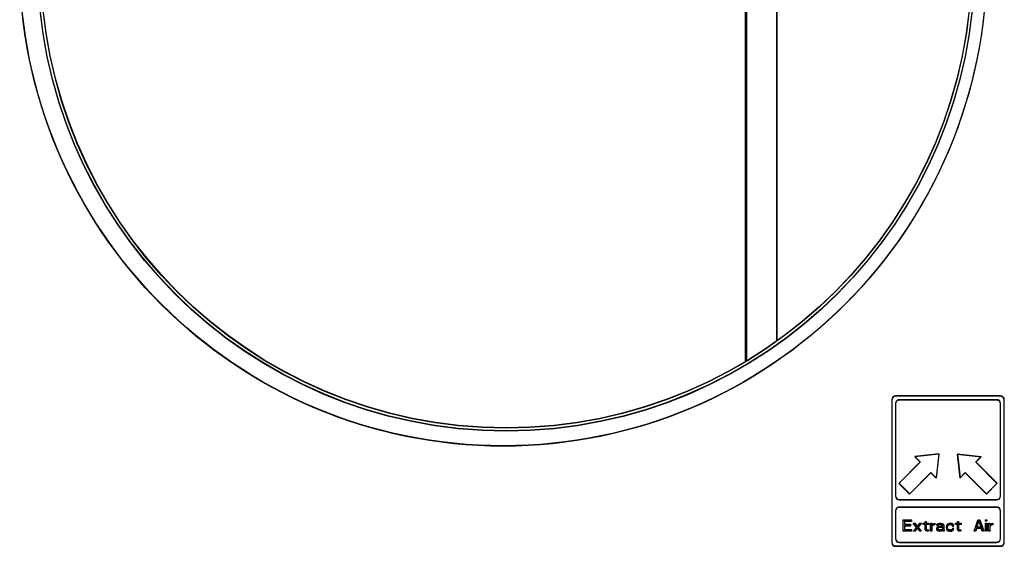
# Model space of a CAD drawing. Extents: x 290 to 5091, y 563 to 3544.
# Drawn here: x 3932 to 4195, y 2460 to 2601 of the extents above; entities that cross this region are included whole.
import ezdxf

# ---------------------------------------------------------------- set-up
doc = ezdxf.new("R2010")
doc.units = 0
doc.header["$LTSCALE"] = 23.1
doc.layers.get('0').update_dxf_attribs({"linetype": 'CONTINUOUS'})
doc.layers.add('3_ALL_AXIS', color=7, linetype='CONTINUOUS')
doc.layers.add('AXES', color=7, linetype='CONTINUOUS')

msp = doc.modelspace()

# ---------------------------------------------------------------- linework, layer by layer
at = {"color": 0, "linetype": 'CONTINUOUS'}
for p, q in [((4125.868, 2613.65), (4125.868, 2509.857)), ((4125.9, 2613.743), (4125.9, 2509.949)), ((4126.218, 2613.65), (4126.218, 2510.07)), ((4126.25, 2613.743), (4126.25, 2510.162)), ((4134.366, 2515.157), (4134.366, 2613.65)), ((4134.398, 2515.25), (4134.398, 2613.743)), ((4164.998, 2499.4), (4164.998, 2461.4)), ((4165.029, 2499.493), (4165.029, 2461.493)), ((4193.998, 2500.4), (4165.998, 2500.4)), ((4194.029, 2500.493), (4166.029, 2500.493)), ((4192.998, 2499.4), (4166.998, 2499.4)), ((4193.029, 2499.493), (4167.029, 2499.493)), ((4194.998, 2461.4), (4194.998, 2499.4)), ((4195.029, 2461.493), (4195.029, 2499.493)), ((4165.998, 2498.4), (4165.998, 2473.795)), ((4166.029, 2498.493), (4166.029, 2473.887)), ((4193.998, 2473.795), (4193.998, 2498.4)), ((4194.029, 2473.887), (4194.029, 2498.493)), ((4172.605, 2482.896), (4166.948, 2477.24)), ((4177.523, 2484.926), (4171.159, 2484.218)), ((4171.159, 2484.218), (4172.573, 2482.804)), ((4177.554, 2485.018), (4171.19, 2484.311)), ((4171.19, 2484.311), (4172.605, 2482.896)), ((4177.523, 2484.926), (4176.816, 2478.562)), ((4177.554, 2485.018), (4176.847, 2478.654)), ((4182.472, 2484.926), (4188.836, 2484.218)), ((4182.472, 2484.926), (4183.18, 2478.562)), ((4182.504, 2485.018), (4188.868, 2484.311)), ((4182.504, 2485.018), (4183.211, 2478.654)), ((4188.836, 2484.218), (4187.422, 2482.804)), ((4188.868, 2484.311), (4187.454, 2482.896)), ((4187.454, 2482.896), (4193.111, 2477.24)), ((4172.573, 2482.804), (4166.916, 2477.147)), ((4187.422, 2482.804), (4193.079, 2477.147)), ((4175.401, 2479.976), (4169.745, 2474.319)), ((4175.433, 2480.068), (4169.776, 2474.411)), ((4176.816, 2478.562), (4175.401, 2479.976)), ((4176.847, 2478.654), (4175.433, 2480.068)), ((4183.18, 2478.562), (4184.594, 2479.976)), ((4183.211, 2478.654), (4184.625, 2480.068)), ((4184.594, 2479.976), (4190.251, 2474.319)), ((4184.625, 2480.068), (4190.282, 2474.411)), ((4166.916, 2477.147), (4169.745, 2474.319)), ((4166.948, 2477.24), (4169.776, 2474.411)), ((4193.079, 2477.147), (4190.251, 2474.319)), ((4193.111, 2477.24), (4190.282, 2474.411)), ((4166.998, 2472.795), (4192.998, 2472.795)), ((4167.029, 2472.887), (4193.029, 2472.887)), ((4165.998, 2469.795), (4165.998, 2462.4)), ((4166.029, 2469.887), (4166.029, 2462.493)), ((4166.998, 2470.795), (4192.998, 2470.795)), ((4167.029, 2470.887), (4193.029, 2470.887)), ((4193.998, 2462.4), (4193.998, 2469.795)), ((4194.029, 2462.493), (4194.029, 2469.887)), ((4167.998, 2467.4), (4170.248, 2467.4)), ((4167.998, 2464.4), (4167.998, 2467.4)), ((4168.029, 2467.493), (4170.279, 2467.493)), ((4168.029, 2464.493), (4168.029, 2467.493)), ((4170.279, 2467.11), (4168.404, 2467.11)), ((4168.404, 2467.11), (4168.404, 2466.28)), ((4170.248, 2467.4), (4170.248, 2467.017)), ((4170.279, 2467.493), (4170.279, 2467.11)), ((4186.998, 2464.4), (4187.998, 2467.4)), ((4187.029, 2464.493), (4188.029, 2467.493)), ((4187.685, 2465.422), (4188.248, 2467.145)), ((4187.717, 2465.514), (4188.279, 2467.237)), ((4187.998, 2467.4), (4188.498, 2467.4)), ((4188.029, 2467.493), (4188.529, 2467.493)), ((4188.248, 2467.145), (4188.81, 2465.422)), ((4188.279, 2467.237), (4188.842, 2465.514)), ((4188.498, 2467.4), (4189.498, 2464.4)), ((4188.529, 2467.493), (4189.529, 2464.493)), ((4189.998, 2467.4), (4190.31, 2467.4)), ((4189.998, 2467.081), (4189.998, 2467.4)), ((4190.31, 2467.081), (4189.998, 2467.081)), ((4190.029, 2467.493), (4190.342, 2467.493)), ((4190.029, 2467.174), (4190.029, 2467.493)), ((4190.342, 2467.174), (4190.029, 2467.174)), ((4190.31, 2467.4), (4190.31, 2467.081)), ((4190.342, 2467.493), (4190.342, 2467.174)), ((4170.279, 2464.493), (4168.029, 2464.493)), ((4170.248, 2467.017), (4168.373, 2467.017)), ((4168.373, 2467.017), (4168.373, 2466.188)), ((4168.373, 2466.188), (4169.998, 2466.188)), ((4169.998, 2465.805), (4168.373, 2465.805)), ((4168.373, 2465.805), (4168.373, 2464.783)), ((4168.373, 2464.783), (4170.248, 2464.783)), ((4168.404, 2466.28), (4170.029, 2466.28)), ((4170.029, 2465.897), (4168.404, 2465.897)), ((4168.404, 2465.897), (4168.404, 2464.876)), ((4168.404, 2464.876), (4170.279, 2464.876)), ((4169.998, 2466.188), (4169.998, 2465.805)), ((4170.029, 2466.28), (4170.029, 2465.897)), ((4170.248, 2464.783), (4170.248, 2464.4)), ((4170.279, 2464.876), (4170.279, 2464.493)), ((4170.748, 2466.443), (4171.123, 2466.443)), ((4171.623, 2465.422), (4170.748, 2466.443)), ((4170.748, 2464.4), (4171.623, 2465.422)), ((4170.779, 2466.535), (4171.154, 2466.535)), ((4171.654, 2465.514), (4170.779, 2466.535)), ((4170.779, 2464.493), (4171.654, 2465.514)), ((4171.154, 2464.493), (4170.779, 2464.493)), ((4171.123, 2466.443), (4171.81, 2465.613)), ((4171.81, 2465.23), (4171.123, 2464.4)), ((4171.154, 2466.535), (4171.842, 2465.705)), ((4171.842, 2465.322), (4171.154, 2464.493)), ((4171.81, 2465.613), (4172.498, 2466.443)), ((4172.498, 2464.4), (4171.81, 2465.23)), ((4171.842, 2465.705), (4172.529, 2466.535)), ((4172.529, 2464.493), (4171.842, 2465.322)), ((4172.873, 2466.443), (4171.998, 2465.422)), ((4171.998, 2465.422), (4172.873, 2464.4)), ((4172.904, 2466.535), (4172.029, 2465.514)), ((4172.029, 2465.514), (4172.904, 2464.493)), ((4172.498, 2466.443), (4172.873, 2466.443)), ((4172.529, 2466.535), (4172.904, 2466.535)), ((4172.904, 2464.493), (4172.529, 2464.493)), ((4173.373, 2466.443), (4173.873, 2466.443)), ((4173.373, 2466.188), (4173.373, 2466.443)), ((4173.873, 2466.188), (4173.373, 2466.188)), ((4173.404, 2466.535), (4173.904, 2466.535)), ((4173.404, 2466.28), (4173.404, 2466.535)), ((4173.904, 2466.28), (4173.404, 2466.28)), ((4173.873, 2466.954), (4174.185, 2466.954)), ((4173.873, 2466.443), (4173.873, 2466.954)), ((4173.873, 2464.911), (4173.873, 2466.188)), ((4173.998, 2464.656), (4173.873, 2464.911)), ((4173.904, 2467.046), (4174.217, 2467.046)), ((4173.904, 2466.535), (4173.904, 2467.046)), ((4173.904, 2465.003), (4173.904, 2466.28)), ((4174.029, 2464.748), (4173.904, 2465.003)), ((4174.185, 2464.528), (4173.998, 2464.656)), ((4174.217, 2464.62), (4174.029, 2464.748)), ((4174.185, 2466.954), (4174.185, 2466.443)), ((4174.185, 2466.443), (4174.873, 2466.443)), ((4174.873, 2466.188), (4174.185, 2466.188)), ((4174.185, 2466.188), (4174.185, 2465.039)), ((4174.185, 2465.039), (4174.248, 2464.847)), ((4174.373, 2464.464), (4174.185, 2464.528)), ((4174.217, 2467.046), (4174.217, 2466.535)), ((4174.217, 2466.535), (4174.904, 2466.535)), ((4174.904, 2466.28), (4174.217, 2466.28)), ((4174.217, 2466.28), (4174.217, 2465.131)), ((4174.217, 2465.131), (4174.279, 2464.939)), ((4174.404, 2464.556), (4174.217, 2464.62)), ((4174.248, 2464.847), (4174.435, 2464.72)), ((4174.279, 2464.939), (4174.467, 2464.812)), ((4174.748, 2464.4), (4174.373, 2464.464)), ((4174.779, 2464.493), (4174.404, 2464.556)), ((4174.435, 2464.72), (4174.748, 2464.656)), ((4174.467, 2464.812), (4174.779, 2464.748)), ((4174.748, 2464.656), (4174.748, 2464.4)), ((4174.779, 2464.748), (4174.779, 2464.493)), ((4174.873, 2466.443), (4174.873, 2466.188)), ((4174.904, 2466.535), (4174.904, 2466.28)), ((4175.373, 2466.443), (4175.685, 2466.443)), ((4175.373, 2464.4), (4175.373, 2466.443)), ((4175.404, 2466.535), (4175.717, 2466.535)), ((4175.404, 2464.493), (4175.404, 2466.535)), ((4175.717, 2464.493), (4175.404, 2464.493)), ((4175.685, 2466.443), (4175.685, 2466.06)), ((4175.685, 2466.06), (4175.81, 2466.188)), ((4175.873, 2465.932), (4175.685, 2465.677)), ((4175.685, 2465.677), (4175.685, 2464.4)), ((4175.717, 2466.535), (4175.717, 2466.152)), ((4175.717, 2466.152), (4175.842, 2466.28)), ((4175.904, 2466.025), (4175.717, 2465.769)), ((4175.717, 2465.769), (4175.717, 2464.493)), ((4175.81, 2466.188), (4175.998, 2466.315)), ((4175.842, 2466.28), (4176.029, 2466.408)), ((4176.123, 2466.06), (4175.873, 2465.932)), ((4176.154, 2466.152), (4175.904, 2466.025)), ((4175.998, 2466.315), (4176.185, 2466.379)), ((4176.029, 2466.408), (4176.217, 2466.471)), ((4176.498, 2466.124), (4176.123, 2466.06)), ((4176.529, 2466.216), (4176.154, 2466.152)), ((4176.185, 2466.379), (4176.498, 2466.443)), ((4176.217, 2466.471), (4176.529, 2466.535)), ((4176.498, 2466.443), (4176.498, 2466.124)), ((4176.529, 2466.535), (4176.529, 2466.216)), ((4176.998, 2466.06), (4177.06, 2466.188)), ((4176.998, 2465.932), (4176.998, 2466.06)), ((4177.31, 2465.932), (4176.998, 2465.932)), ((4176.998, 2465.166), (4177.123, 2465.422)), ((4176.998, 2464.975), (4176.998, 2465.166)), ((4177.06, 2464.72), (4176.998, 2464.975)), ((4177.029, 2466.152), (4177.092, 2466.28)), ((4177.029, 2466.025), (4177.029, 2466.152)), ((4177.342, 2466.025), (4177.029, 2466.025)), ((4177.029, 2465.259), (4177.154, 2465.514)), ((4177.029, 2465.067), (4177.029, 2465.259)), ((4177.092, 2464.812), (4177.029, 2465.067)), ((4177.06, 2466.188), (4177.185, 2466.315)), ((4177.248, 2464.528), (4177.06, 2464.72)), ((4177.092, 2466.28), (4177.217, 2466.408)), ((4177.279, 2464.62), (4177.092, 2464.812)), ((4177.123, 2465.422), (4177.248, 2465.549)), ((4177.154, 2465.514), (4177.279, 2465.642)), ((4177.185, 2466.315), (4177.31, 2466.379)), ((4177.217, 2466.408), (4177.342, 2466.471)), ((4177.248, 2465.549), (4177.498, 2465.677)), ((4177.373, 2464.464), (4177.248, 2464.528)), ((4177.279, 2465.642), (4177.529, 2465.769)), ((4177.404, 2464.556), (4177.279, 2464.62)), ((4177.31, 2466.379), (4177.748, 2466.443)), ((4177.373, 2466.06), (4177.31, 2465.932)), ((4177.31, 2465.039), (4177.373, 2465.23)), ((4177.31, 2464.911), (4177.31, 2465.039)), ((4177.373, 2464.783), (4177.31, 2464.911)), ((4177.342, 2466.471), (4177.779, 2466.535)), ((4177.404, 2466.152), (4177.342, 2466.025)), ((4177.342, 2465.131), (4177.404, 2465.322)), ((4177.342, 2465.003), (4177.342, 2465.131)), ((4177.404, 2464.876), (4177.342, 2465.003)), ((4177.498, 2466.124), (4177.373, 2466.06)), ((4177.373, 2465.23), (4177.498, 2465.358)), ((4177.623, 2464.656), (4177.373, 2464.783)), ((4177.623, 2464.4), (4177.373, 2464.464)), ((4177.529, 2466.216), (4177.404, 2466.152)), ((4177.404, 2465.322), (4177.529, 2465.45)), ((4177.654, 2464.748), (4177.404, 2464.876)), ((4177.654, 2464.493), (4177.404, 2464.556)), ((4177.748, 2466.188), (4177.498, 2466.124)), ((4177.498, 2465.677), (4177.873, 2465.741)), ((4177.498, 2465.358), (4177.623, 2465.422)), ((4177.779, 2466.28), (4177.529, 2466.216)), ((4177.529, 2465.769), (4177.904, 2465.833)), ((4177.529, 2465.45), (4177.654, 2465.514)), ((4177.623, 2465.422), (4177.873, 2465.485)), ((4177.998, 2464.656), (4177.623, 2464.656)), ((4177.654, 2465.514), (4177.904, 2465.578)), ((4178.029, 2464.748), (4177.654, 2464.748)), ((4178.029, 2464.493), (4177.654, 2464.493)), ((4177.748, 2466.443), (4178.123, 2466.443)), ((4178.123, 2466.188), (4177.748, 2466.188)), ((4177.779, 2466.535), (4178.154, 2466.535)), ((4178.154, 2466.28), (4177.779, 2466.28)), ((4177.873, 2465.741), (4178.56, 2465.741)), ((4177.873, 2465.485), (4178.56, 2465.485)), ((4177.904, 2465.833), (4178.592, 2465.833)), ((4177.904, 2465.578), (4178.592, 2465.578)), ((4178.31, 2464.783), (4177.998, 2464.656)), ((4178.31, 2464.464), (4177.998, 2464.4)), ((4178.342, 2464.876), (4178.029, 2464.748)), ((4178.342, 2464.556), (4178.029, 2464.493)), ((4178.123, 2466.443), (4178.498, 2466.379)), ((4178.373, 2466.124), (4178.123, 2466.188)), ((4178.154, 2466.535), (4178.529, 2466.471)), ((4178.404, 2466.216), (4178.154, 2466.28)), ((4178.498, 2464.975), (4178.31, 2464.783)), ((4178.498, 2464.592), (4178.31, 2464.464)), ((4178.529, 2465.067), (4178.342, 2464.876)), ((4178.529, 2464.684), (4178.342, 2464.556)), ((4178.498, 2466.06), (4178.373, 2466.124)), ((4178.529, 2466.152), (4178.404, 2466.216)), ((4178.498, 2466.379), (4178.685, 2466.251)), ((4178.56, 2465.932), (4178.498, 2466.06)), ((4178.56, 2465.103), (4178.498, 2464.975)), ((4178.56, 2464.72), (4178.498, 2464.592)), ((4178.529, 2466.471), (4178.717, 2466.344)), ((4178.592, 2466.025), (4178.529, 2466.152)), ((4178.592, 2465.195), (4178.529, 2465.067)), ((4178.592, 2464.812), (4178.529, 2464.684)), ((4178.56, 2465.741), (4178.56, 2465.932)), ((4178.56, 2465.485), (4178.56, 2465.103)), ((4178.623, 2464.528), (4178.56, 2464.72)), ((4178.592, 2465.833), (4178.592, 2466.025)), ((4178.592, 2465.578), (4178.592, 2465.195)), ((4178.654, 2464.62), (4178.592, 2464.812)), ((4178.685, 2464.4), (4178.623, 2464.528)), ((4178.717, 2464.493), (4178.654, 2464.62)), ((4178.685, 2466.251), (4178.81, 2466.124)), ((4178.717, 2466.344), (4178.842, 2466.216)), ((4179.029, 2464.493), (4178.717, 2464.493)), ((4178.81, 2466.124), (4178.873, 2465.932)), ((4178.842, 2466.216), (4178.904, 2466.025)), ((4178.873, 2465.932), (4178.873, 2464.911)), ((4178.873, 2464.911), (4178.935, 2464.592)), ((4178.904, 2466.025), (4178.904, 2465.003)), ((4178.904, 2465.003), (4178.967, 2464.684)), ((4178.935, 2464.592), (4178.998, 2464.4)), ((4178.967, 2464.684), (4179.029, 2464.493)), ((4179.56, 2465.805), (4179.498, 2465.422)), ((4179.498, 2465.422), (4179.56, 2465.039)), ((4179.592, 2465.897), (4179.529, 2465.514)), ((4179.529, 2465.514), (4179.592, 2465.131)), ((4179.685, 2466.06), (4179.56, 2465.805)), ((4179.56, 2465.039), (4179.685, 2464.783)), ((4179.717, 2466.152), (4179.592, 2465.897)), ((4179.592, 2465.131), (4179.717, 2464.876)), ((4179.81, 2466.188), (4179.685, 2466.06)), ((4179.685, 2464.783), (4179.81, 2464.656)), ((4179.842, 2466.28), (4179.717, 2466.152)), ((4179.717, 2464.876), (4179.842, 2464.748)), ((4179.998, 2466.315), (4179.81, 2466.188)), ((4179.81, 2465.485), (4179.873, 2465.741)), ((4179.81, 2465.294), (4179.81, 2465.485)), ((4179.935, 2464.975), (4179.81, 2465.294)), ((4179.81, 2464.656), (4179.998, 2464.528)), ((4180.029, 2466.408), (4179.842, 2466.28)), ((4179.842, 2465.578), (4179.904, 2465.833)), ((4179.842, 2465.386), (4179.842, 2465.578)), ((4179.967, 2465.067), (4179.842, 2465.386)), ((4179.842, 2464.748), (4180.029, 2464.62)), ((4179.873, 2465.741), (4179.935, 2465.868)), ((4179.904, 2465.833), (4179.967, 2465.961)), ((4179.935, 2465.868), (4180.123, 2466.06)), ((4180.123, 2464.783), (4179.935, 2464.975)), ((4179.967, 2465.961), (4180.154, 2466.152)), ((4180.154, 2464.876), (4179.967, 2465.067)), ((4180.185, 2466.379), (4179.998, 2466.315)), ((4179.998, 2464.528), (4180.185, 2464.464)), ((4180.217, 2466.471), (4180.029, 2466.408)), ((4180.029, 2464.62), (4180.217, 2464.556)), ((4180.123, 2466.06), (4180.248, 2466.124)), ((4180.498, 2464.656), (4180.123, 2464.783)), ((4180.154, 2466.152), (4180.279, 2466.216)), ((4180.529, 2464.748), (4180.154, 2464.876)), ((4180.56, 2466.443), (4180.185, 2466.379)), ((4180.185, 2464.464), (4180.56, 2464.4)), ((4180.592, 2466.535), (4180.217, 2466.471)), ((4180.217, 2464.556), (4180.592, 2464.493)), ((4180.248, 2466.124), (4180.498, 2466.188)), ((4180.279, 2466.216), (4180.529, 2466.28)), ((4180.498, 2466.188), (4180.935, 2466.124)), ((4180.935, 2464.72), (4180.498, 2464.656)), ((4180.529, 2466.28), (4180.967, 2466.216)), ((4180.967, 2464.812), (4180.529, 2464.748)), ((4180.998, 2466.379), (4180.56, 2466.443)), ((4180.56, 2464.4), (4180.998, 2464.464)), ((4181.029, 2466.471), (4180.592, 2466.535)), ((4180.592, 2464.493), (4181.029, 2464.556)), ((4180.935, 2466.124), (4181.123, 2465.996)), ((4181.123, 2464.847), (4180.935, 2464.72)), ((4180.967, 2466.216), (4181.154, 2466.088)), ((4181.154, 2464.939), (4180.967, 2464.812)), ((4181.248, 2466.251), (4180.998, 2466.379)), ((4180.998, 2464.464), (4181.248, 2464.592)), ((4181.279, 2466.344), (4181.029, 2466.471)), ((4181.029, 2464.556), (4181.279, 2464.684)), ((4181.123, 2465.996), (4181.185, 2465.805)), ((4181.185, 2465.039), (4181.123, 2464.847)), ((4181.154, 2466.088), (4181.217, 2465.897)), ((4181.217, 2465.131), (4181.154, 2464.939)), ((4181.185, 2465.805), (4181.498, 2465.805)), ((4181.498, 2465.039), (4181.185, 2465.039)), ((4181.217, 2465.897), (4181.529, 2465.897)), ((4181.529, 2465.131), (4181.217, 2465.131)), ((4181.435, 2466.06), (4181.248, 2466.251)), ((4181.248, 2464.592), (4181.435, 2464.783)), ((4181.467, 2466.152), (4181.279, 2466.344)), ((4181.279, 2464.684), (4181.467, 2464.876)), ((4181.498, 2465.805), (4181.435, 2466.06)), ((4181.435, 2464.783), (4181.498, 2465.039)), ((4181.529, 2465.897), (4181.467, 2466.152)), ((4181.467, 2464.876), (4181.529, 2465.131)), ((4181.998, 2466.443), (4182.498, 2466.443)), ((4181.998, 2466.188), (4181.998, 2466.443)), ((4182.498, 2466.188), (4181.998, 2466.188)), ((4182.029, 2466.535), (4182.529, 2466.535)), ((4182.029, 2466.28), (4182.029, 2466.535)), ((4182.529, 2466.28), (4182.029, 2466.28)), ((4182.498, 2466.954), (4182.81, 2466.954)), ((4182.498, 2466.443), (4182.498, 2466.954)), ((4182.498, 2464.911), (4182.498, 2466.188)), ((4182.623, 2464.656), (4182.498, 2464.911)), ((4182.529, 2467.046), (4182.842, 2467.046)), ((4182.529, 2466.535), (4182.529, 2467.046)), ((4182.529, 2465.003), (4182.529, 2466.28)), ((4182.654, 2464.748), (4182.529, 2465.003)), ((4182.81, 2464.528), (4182.623, 2464.656)), ((4182.842, 2464.62), (4182.654, 2464.748)), ((4182.81, 2466.954), (4182.81, 2466.443)), ((4182.81, 2466.443), (4183.498, 2466.443)), ((4183.498, 2466.188), (4182.81, 2466.188)), ((4182.81, 2466.188), (4182.81, 2465.039)), ((4182.81, 2465.039), (4182.873, 2464.847)), ((4182.998, 2464.464), (4182.81, 2464.528)), ((4182.842, 2467.046), (4182.842, 2466.535)), ((4182.842, 2466.535), (4183.529, 2466.535)), ((4183.529, 2466.28), (4182.842, 2466.28)), ((4182.842, 2466.28), (4182.842, 2465.131)), ((4182.842, 2465.131), (4182.904, 2464.939)), ((4183.029, 2464.556), (4182.842, 2464.62)), ((4182.873, 2464.847), (4183.06, 2464.72)), ((4182.904, 2464.939), (4183.092, 2464.812)), ((4183.373, 2464.4), (4182.998, 2464.464)), ((4183.404, 2464.493), (4183.029, 2464.556)), ((4183.06, 2464.72), (4183.373, 2464.656)), ((4183.092, 2464.812), (4183.404, 2464.748)), ((4183.373, 2464.656), (4183.373, 2464.4)), ((4183.404, 2464.748), (4183.404, 2464.493)), ((4183.498, 2466.443), (4183.498, 2466.188)), ((4183.529, 2466.535), (4183.529, 2466.28)), ((4187.404, 2464.493), (4187.029, 2464.493)), ((4187.623, 2465.166), (4187.373, 2464.4)), ((4187.654, 2465.259), (4187.404, 2464.493)), ((4188.873, 2465.166), (4187.623, 2465.166)), ((4188.904, 2465.259), (4187.654, 2465.259)), ((4188.81, 2465.422), (4187.685, 2465.422)), ((4188.842, 2465.514), (4187.717, 2465.514)), ((4189.123, 2464.4), (4188.873, 2465.166)), ((4189.154, 2464.493), (4188.904, 2465.259)), ((4189.529, 2464.493), (4189.154, 2464.493)), ((4189.998, 2466.443), (4190.31, 2466.443)), ((4189.998, 2464.4), (4189.998, 2466.443)), ((4190.029, 2466.535), (4190.342, 2466.535)), ((4190.029, 2464.493), (4190.029, 2466.535)), ((4190.342, 2464.493), (4190.029, 2464.493)), ((4190.31, 2466.443), (4190.31, 2464.4)), ((4190.342, 2466.535), (4190.342, 2464.493)), ((4190.81, 2466.443), (4191.123, 2466.443)), ((4190.81, 2464.4), (4190.81, 2466.443)), ((4190.842, 2466.535), (4191.154, 2466.535)), ((4190.842, 2464.493), (4190.842, 2466.535)), ((4191.154, 2464.493), (4190.842, 2464.493)), ((4191.123, 2466.443), (4191.123, 2466.06)), ((4191.123, 2466.06), (4191.248, 2466.188)), ((4191.31, 2465.932), (4191.123, 2465.677)), ((4191.123, 2465.677), (4191.123, 2464.4)), ((4191.154, 2466.535), (4191.154, 2466.152)), ((4191.154, 2466.152), (4191.279, 2466.28)), ((4191.342, 2466.025), (4191.154, 2465.769)), ((4191.154, 2465.769), (4191.154, 2464.493)), ((4191.248, 2466.188), (4191.435, 2466.315)), ((4191.279, 2466.28), (4191.467, 2466.408)), ((4191.56, 2466.06), (4191.31, 2465.932)), ((4191.592, 2466.152), (4191.342, 2466.025)), ((4191.435, 2466.315), (4191.623, 2466.379)), ((4191.467, 2466.408), (4191.654, 2466.471)), ((4191.935, 2466.124), (4191.56, 2466.06)), ((4191.967, 2466.216), (4191.592, 2466.152)), ((4191.623, 2466.379), (4191.935, 2466.443)), ((4191.654, 2466.471), (4191.967, 2466.535)), ((4191.935, 2466.443), (4191.935, 2466.124)), ((4191.967, 2466.535), (4191.967, 2466.216)), ((4170.248, 2464.4), (4167.998, 2464.4)), ((4171.123, 2464.4), (4170.748, 2464.4)), ((4172.873, 2464.4), (4172.498, 2464.4)), ((4175.685, 2464.4), (4175.373, 2464.4)), ((4177.998, 2464.4), (4177.623, 2464.4)), ((4178.998, 2464.4), (4178.685, 2464.4)), ((4187.373, 2464.4), (4186.998, 2464.4)), ((4189.498, 2464.4), (4189.123, 2464.4)), ((4190.31, 2464.4), (4189.998, 2464.4)), ((4191.123, 2464.4), (4190.81, 2464.4)), ((4165.998, 2460.4), (4193.998, 2460.4)), ((4166.029, 2460.493), (4194.029, 2460.493)), ((4166.998, 2461.4), (4192.998, 2461.4)), ((4167.029, 2461.493), (4193.029, 2461.493))]:
    msp.add_line(p, q, dxfattribs=at)
for centre in [(4062.098, 2616.1), (4062.129, 2616.193)]:
    msp.add_circle(centre, 124.2, dxfattribs=at)
for centre, start, end in [((4165.998, 2499.4), 90, 180), ((4166.029, 2499.493), 90, 180), ((4166.998, 2498.4), 90, 180), ((4167.029, 2498.493), 90, 180), ((4192.998, 2498.4), 0, 90), ((4193.029, 2498.493), 0, 90), ((4193.998, 2499.4), 0, 90), ((4194.029, 2499.493), 0, 90), ((4166.998, 2473.795), 180, 270), ((4167.029, 2473.887), 180, 270), ((4192.998, 2473.795), 270, 0), ((4193.029, 2473.887), 270, 0), ((4166.998, 2469.795), 90, 180), ((4167.029, 2469.887), 90, 180), ((4192.998, 2469.795), 0, 90), ((4193.029, 2469.887), 0, 90), ((4166.998, 2462.4), 180, 270), ((4167.029, 2462.493), 180, 270), ((4192.998, 2462.4), 270, 0), ((4193.029, 2462.493), 270, 0), ((4165.998, 2461.4), 180, 270), ((4166.029, 2461.493), 180, 270), ((4193.998, 2461.4), 270, 0), ((4194.029, 2461.493), 270, 0)]:
    msp.add_arc(centre, 1, start, end, dxfattribs=at)
at = {"layer": '3_ALL_AXIS', "color": 0, "linetype": 'CONTINUOUS'}
for centre in [(4062.098, 2616.1), (4062.129, 2616.193)]:
    msp.add_circle(centre, 125, dxfattribs=at)
at = {"layer": 'AXES', "color": 0, "linetype": 'CONTINUOUS'}
for centre in [(4061.298, 2616.1), (4061.329, 2616.193)]:
    msp.add_circle(centre, 129, dxfattribs=at)

doc.saveas('drawing.dxf')
